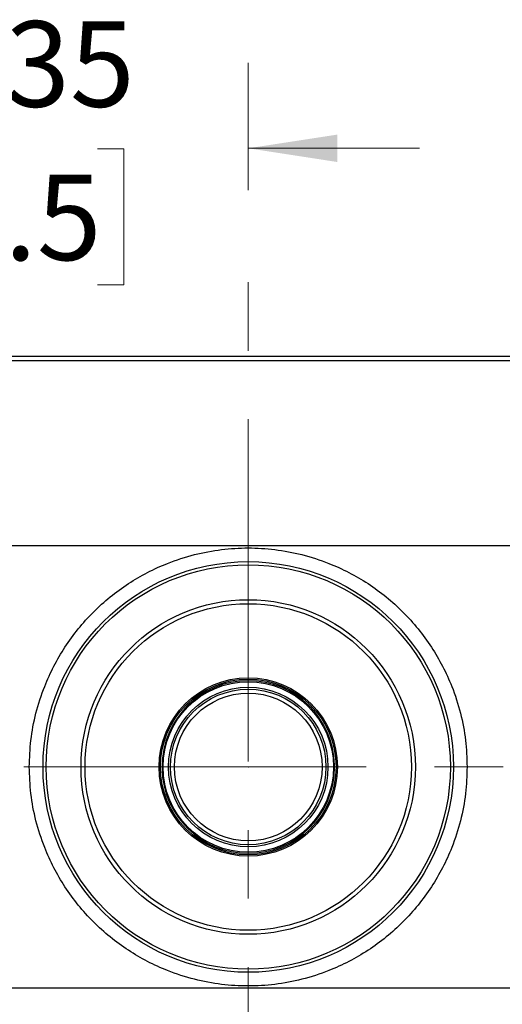
# Model space of a CAD drawing. Units: inches. Extents: x 0 to 11, y 0 to 8.5.
# Drawn here: x 2.4 to 3.1, y 2.6 to 4 of the extents above; entities that cross this region are included whole.
import ezdxf

# ---------------------------------------------------------------- set-up
doc = ezdxf.new("R2010")
doc.units = ezdxf.units.IN
doc.header["$MEASUREMENT"] = 0
doc.header["$PDSIZE"] = -1
doc.linetypes.add('CENTERX2', pattern=[0.8, 0.5, -0.1, 0.1, -0.1])
doc.styles.add('SLDTEXTSTYLE0', font='TXT', dxfattribs={"width": 0.75})
doc.dimstyles.new('SLDDIMSTYLE1', dxfattribs={"dimtxt": 0.125, "dimasz": 0.13, "dimexe": 0, "dimexo": 0.0625, "dimgap": 0.03125, "dimtad": 0, "dimtih": 1, "dimtoh": 1, "dimlfac": 5, "dimrnd": 1e-09, "dimzin": 12, "dimdsep": 46, "dimtxsty": 'SLDTEXTSTYLE0', "dimsah": 1, "dimcen": 0.09, "dimadec": 0, "dimazin": 3, "dimtfac": 1, "dimtmove": 0, "dimatfit": 0, "dimfxl": 1, "dimfrac": 2, "dimtolj": 1, "dimtzin": 12, "dimarcsym": 0})
doc.dimstyles.new('SLDDIMSTYLE2', dxfattribs={"dimtxt": 0.125, "dimasz": 0.13, "dimexe": 0, "dimexo": 0.0625, "dimgap": 0.03125, "dimtad": 0, "dimtih": 1, "dimtoh": 1, "dimlfac": 5, "dimrnd": 1e-09, "dimzin": 12, "dimdsep": 46, "dimtxsty": 'SLDTEXTSTYLE0', "dimsah": 1, "dimcen": 0.09, "dimadec": 0, "dimazin": 3, "dimtfac": 1, "dimtofl": 0, "dimtmove": 0, "dimatfit": 3, "dimfxl": 1, "dimfrac": 2, "dimtolj": 1, "dimtzin": 12, "dimarcsym": 0})

# ---------------------------------------------------------------- blocks, each defined once
blk = doc.blocks.new('_D_1')
at = {"color": 7, "linetype": 'Continuous', "lineweight": 18}
for p, q in [((2.0621, 3.8288), (2.0621, 3.9348)), ((2.7329, 3.7486), (2.7329, 3.9348)), ((2.0621, 3.8098), (1.8121, 3.8098)), ((2.282, 3.8089), (2.2439, 3.8089)), ((2.2439, 3.8089), (2.2439, 3.6104)), ((2.5129, 3.8089), (2.551, 3.8089)), ((2.551, 3.8089), (2.551, 3.6104)), ((2.7329, 3.8098), (2.9829, 3.8098)), ((2.2439, 3.6104), (2.282, 3.6104)), ((2.551, 3.6104), (2.5129, 3.6104))]:
    blk.add_line(p, q, dxfattribs=at)
for points in [[(2.0621, 3.8098), (1.9321, 3.8298), (1.9321, 3.7898)], [(2.7329, 3.8098), (2.8629, 3.7898), (2.8629, 3.8298)]]:
    blk.add_solid(points, dxfattribs=at)
at = {"color": 7, "linetype": 'Continuous', "lineweight": 18, "char_height": 0.125, "attachment_point": 1, "style": 'SLDTEXTSTYLE0'}
for s, insert in [('3.35', (2.2358, 3.9954)), ('8.5', (2.282, 3.7715))]:
    blk.add_mtext(s, dxfattribs=dict(at, insert=insert))
blk = doc.blocks.new('_D_4')
at = {"color": 7, "linetype": 'Continuous', "lineweight": 18}
for p, q in [((3.7079, 3.506), (4.9411, 3.506)), ((4.8161, 3.506), (4.8161, 3.056)), ((4.6545, 2.8302), (4.6164, 2.8302)), ((4.6164, 2.8302), (4.6164, 2.6318)), ((4.9777, 2.8302), (5.0158, 2.8302)), ((5.0158, 2.8302), (5.0158, 2.6318)), ((4.6164, 2.6318), (4.6545, 2.6318)), ((5.0158, 2.6318), (4.9777, 2.6318)), ((4.8161, 2.1564), (4.8161, 2.6064)), ((2.7746, 2.1564), (4.9411, 2.1564))]:
    blk.add_line(p, q, dxfattribs=at)
for points in [[(4.8161, 3.506), (4.7961, 3.376), (4.8361, 3.376)], [(4.8161, 2.1564), (4.8361, 2.2864), (4.7961, 2.2864)]]:
    blk.add_solid(points, dxfattribs=at)
at = {"color": 7, "linetype": 'Continuous', "lineweight": 18, "char_height": 0.125, "attachment_point": 1, "style": 'SLDTEXTSTYLE0'}
for s, insert in [('6.75', (4.6545, 3.0168)), ('17.1', (4.6545, 2.7929))]:
    blk.add_mtext(s, dxfattribs=dict(at, insert=insert))

msp = doc.modelspace()

# ---------------------------------------------------------------- linework, layer by layer
at = {"color": 7, "linetype": 'CENTERX2', "lineweight": 18}
for p, q in [((2.7329, 2.1142), (2.7329, 3.6986)), ((3.7052, 2.9064), (0.4042, 2.9064))]:
    msp.add_line(p, q, dxfattribs=at)
at = {"color": 7, "linetype": 'Continuous', "lineweight": 25}
for p, q in [((3.6579, 3.506), (0.4662, 3.506)), ((3.6579, 3.506), (0.4662, 3.506)), ((3.657, 3.4995), (0.4671, 3.4995)), ((3.649, 3.2293), (2.3849, 3.2293)), ((3.649, 2.5836), (2.3849, 2.5836))]:
    msp.add_line(p, q, dxfattribs=at)
for radius in [0.2998, 0.2953, 0.2443, 0.2384, 0.1302, 0.1283, 0.1245, 0.1165, 0.1136, 0.1079]:
    msp.add_circle((2.7329, 2.9064), radius, dxfattribs=at)
for start, end in [(90, 180), (1.221, 90), (180, 181.2211), (270, 0), (0, 1.221), (181.2211, 270)]:
    msp.add_arc((2.7329, 2.9064), 0.126, start, end, dxfattribs=at)
for points in [[(2.413, 2.9064), (2.4135, 2.9194), (2.4144, 2.9458), (2.4221, 2.9854), (2.4337, 3.0216), (2.4484, 3.0538), (2.4648, 3.0819), (2.4842, 3.1084), (2.5063, 3.133), (2.5308, 3.1551), (2.5573, 3.1745), (2.5855, 3.1909), (2.6177, 3.2055), (2.6539, 3.2172), (2.6934, 3.2246), (2.7328, 3.227), (2.7723, 3.2246), (2.8118, 3.2172), (2.848, 3.2055), (2.8802, 3.1909), (2.9084, 3.1745), (2.9349, 3.1551), (2.9594, 3.133), (2.9815, 3.1084), (3.0009, 3.0819), (3.0173, 3.0538), (3.032, 3.0216), (3.0436, 2.9854), (3.0513, 2.9458), (3.0522, 2.9194), (3.0527, 2.9064)], [(3.0527, 2.9064), (3.0522, 2.8934), (3.0513, 2.867), (3.0436, 2.8274), (3.032, 2.7912), (3.0173, 2.7591), (3.0009, 2.7309), (2.9815, 2.7044), (2.9594, 2.6799), (2.9349, 2.6577), (2.9084, 2.6384), (2.8802, 2.622), (2.848, 2.6073), (2.8118, 2.5956), (2.7723, 2.5882), (2.7329, 2.5858), (2.6934, 2.5882), (2.6539, 2.5956), (2.6177, 2.6073), (2.5855, 2.622), (2.5573, 2.6384), (2.5308, 2.6577), (2.5063, 2.6799), (2.4842, 2.7044), (2.4648, 2.7309), (2.4484, 2.7591), (2.4337, 2.7912), (2.4221, 2.8274), (2.4144, 2.867), (2.4135, 2.8934), (2.413, 2.9064)]]:
    msp.add_open_spline(points, degree=3, knots=[0, 0, 0, 0, 0.038814, 0.078832, 0.119976, 0.152137, 0.184303, 0.21715, 0.25, 0.282846, 0.315697, 0.347858, 0.380024, 0.421165, 0.461183, 0.5, 0.538813, 0.578832, 0.619976, 0.652137, 0.684303, 0.71715, 0.75, 0.782846, 0.815697, 0.847858, 0.880024, 0.921165, 0.961184, 1, 1, 1, 1], dxfattribs=at)
at = {"color": 7, "linetype": 'Continuous', "lineweight": 0}
msp.add_point((2.7329, 2.9064), dxfattribs=at)

# ---------------------------------------------------------------- dimensions: what is measured, and where the dimension line sits
at = {"color": 7, "linetype": 'Continuous', "lineweight": 18}
dim = msp.add_linear_dim(base=(2.7329, 3.8098), p1=(2.0621, 3.7788), p2=(2.7329, 3.6986), dimstyle='SLDDIMSTYLE1', dxfattribs=at)
dim.commit()
dim.dimension.update_dxf_attribs({"geometry": '_D_1', "text_midpoint": (2.3975, 3.8098), "dimtype": 160})
dim = msp.add_linear_dim(base=(4.8161, 3.506), p1=(2.7246, 2.1564), p2=(3.6579, 3.506), angle=90, dimstyle='SLDDIMSTYLE2', dxfattribs=at)
dim.commit()
dim.dimension.update_dxf_attribs({"geometry": '_D_4', "text_midpoint": (4.8161, 2.8312), "dimtype": 160})

doc.saveas('drawing.dxf')
